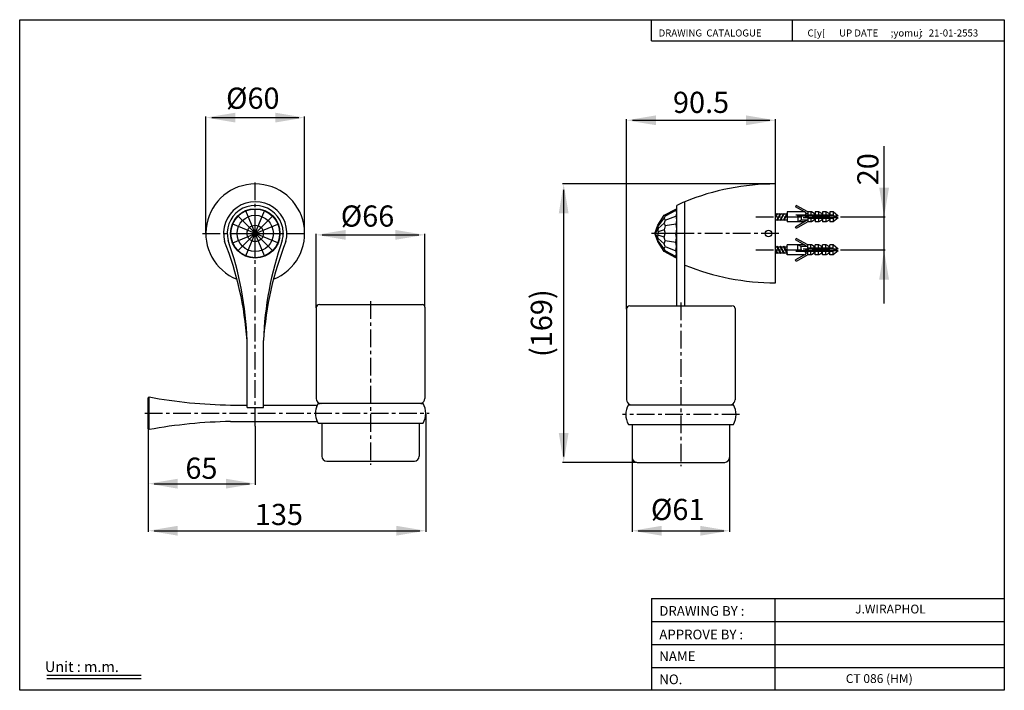
# Model space of a CAD drawing. Extents: x -38 to 241, y -1967 to -1777.
import ezdxf

# ---------------------------------------------------------------- set-up
doc = ezdxf.new("R2010")
doc.units = 0
doc.header["$LTSCALE"] = 2
doc.header["$MEASUREMENT"] = 0
doc.linetypes.add('CENTERX2', pattern=[4, 2.5, -0.5, 0.5, -0.5])
doc.layers.add('DIM', color=3, linetype='Continuous')
doc.layers.add('LOGO', color=7, linetype='Continuous')
doc.styles.add('DESAK', font='THAI.SHX', dxfattribs={"height": 2.5})
doc.styles.add('ROMANS', font='romans', dxfattribs={"height": 2.5})

msp = doc.modelspace()

# ---------------------------------------------------------------- linework, layer by layer
at = {"color": 2}
for p, q in [((141.14, -1783.17), (141.14, -1777.17)), ((181.14, -1783.17), (181.14, -1777.17)), ((141.14, -1783.17), (241.14, -1783.17))]:
    msp.add_line(p, q, dxfattribs=at)
at = {"color": 6}
for p, q in [((14.89, -1837.67), (14.89, -1804.57)), ((16.56, -1804.9), (41.23, -1804.9)), ((42.89, -1837.67), (42.89, -1804.57)), ((134.09, -1859.14), (134.09, -1805.33)), ((135.76, -1805.67), (174.66, -1805.67)), ((176.33, -1823.67), (176.33, -1805.33)), ((207.08, -1857.61), (207.08, -1813.04)), ((176.28, -1823.71), (115.95, -1823.71)), ((116.29, -1900.91), (116.29, -1825.38)), ((194.99, -1833.04), (207.41, -1833.04)), ((46.16, -1858.77), (46.16, -1837.79)), ((47.83, -1838.12), (75.29, -1838.12)), ((76.96, -1858.61), (76.96, -1837.79)), ((176.33, -1849.7), (176.33, -1843.22)), ((194.99, -1842.38), (207.41, -1842.38)), ((77.19, -1888.72), (77.19, -1922.27)), ((-1.44, -1893.15), (-1.44, -1908.94)), ((28.89, -1892.35), (28.89, -1908.94)), ((135.68, -1896.55), (135.68, -1922.29)), ((163.31, -1896.55), (163.31, -1922.29)), ((-1.44, -1901.09), (-1.44, -1922.27)), ((137.04, -1902.58), (115.95, -1902.58)), ((0.23, -1908.61), (27.23, -1908.61)), ((0.23, -1921.94), (75.53, -1921.94)), ((0.23, -1921.94), (27.23, -1921.94)), ((137.35, -1921.95), (161.64, -1921.95))]:
    msp.add_line(p, q, dxfattribs=at)
at = {"color": 6, "linetype": 'CENTERX2'}
for p, q in [((28.89, -1892.31), (28.89, -1822.78)), ((170.73, -1833.04), (194.99, -1833.04)), ((13.96, -1837.71), (43.83, -1837.71)), ((177.26, -1837.71), (141.16, -1837.71)), ((170.73, -1842.38), (194.99, -1842.38)), ((61.56, -1856.94), (61.56, -1903.27)), ((149.49, -1857.31), (149.49, -1903.63)), ((-2.37, -1888.68), (78.13, -1888.68)), ((166.06, -1889.04), (132.93, -1889.04))]:
    msp.add_line(p, q, dxfattribs=at)
at = {"color": 0}
for p, q in [((176.33, -1851.71), (176.33, -1823.71)), ((148.33, -1845.69), (148.33, -1829.78)), ((150.66, -1858.24), (150.66, -1828.73)), ((182.19, -1829.78), (181.96, -1830.18)), ((184.49, -1831.64), (181.96, -1830.18)), ((185.43, -1831.64), (182.19, -1829.78)), ((33.78, -1842.6), (24.01, -1832.83)), ((24.01, -1842.6), (33.78, -1832.83)), ((31.54, -1844.09), (26.25, -1831.33)), ((26.25, -1844.09), (31.54, -1831.33)), ((28.89, -1844.62), (28.89, -1830.8)), ((142.93, -1835.38), (144.8, -1832.58)), ((144.8, -1832.58), (148.06, -1830.8)), ((144.8, -1832.58), (145.03, -1832.81)), ((145.03, -1832.81), (144.8, -1833.39)), ((148.06, -1831.18), (145.03, -1832.81)), ((145.03, -1833.98), (148.06, -1832.81)), ((148.06, -1830.8), (148.3, -1830.99)), ((148.06, -1830.8), (148.33, -1830.8)), ((148.3, -1830.99), (148.06, -1831.18)), ((148.06, -1831.18), (148.3, -1831.99)), ((148.3, -1831.99), (148.06, -1832.81)), ((148.06, -1832.81), (148.3, -1833.98)), ((184.49, -1831.64), (179.59, -1831.64)), ((179.59, -1831.64), (179.59, -1834.44)), ((187.95, -1832.58), (182.1, -1832.58)), ((187.99, -1832.81), (182.4, -1832.81)), ((185.43, -1832.11), (184.96, -1832.11)), ((185.43, -1831.64), (185.43, -1832.58)), ((186.48, -1831.64), (185.43, -1831.64)), ((186.36, -1831.64), (186.36, -1832.58)), ((187.29, -1832.11), (186.48, -1831.64)), ((187.29, -1832.11), (187.29, -1832.58)), ((187.53, -1832.11), (187.29, -1832.11)), ((188.58, -1831.64), (187.53, -1831.64)), ((187.53, -1831.64), (187.53, -1832.58)), ((192.66, -1832.58), (187.95, -1832.58)), ((194.06, -1832.81), (187.99, -1832.81)), ((187.99, -1833.28), (187.99, -1832.81)), ((188.46, -1831.64), (188.46, -1832.58)), ((189.39, -1832.11), (188.58, -1831.64)), ((189.63, -1832.11), (189.39, -1832.11)), ((189.39, -1832.11), (189.39, -1832.58)), ((189.63, -1831.64), (189.63, -1832.58)), ((190.68, -1831.64), (189.63, -1831.64)), ((190.56, -1831.64), (190.56, -1832.58)), ((191.49, -1832.11), (190.68, -1831.64)), ((191.73, -1832.11), (191.49, -1832.11)), ((191.49, -1832.11), (191.49, -1832.58)), ((192.67, -1831.64), (191.73, -1831.64)), ((191.73, -1831.64), (191.73, -1832.58)), ((192.66, -1831.64), (192.66, -1832.81)), ((194.06, -1832.81), (192.67, -1831.64)), ((35.28, -1840.35), (22.51, -1835.07)), ((22.51, -1840.35), (35.28, -1835.07)), ((142.09, -1837.71), (142.93, -1835.38)), ((142.93, -1835.38), (143.05, -1835.61)), ((143.05, -1835.61), (142.93, -1835.96)), ((144.8, -1833.31), (143.05, -1835.61)), ((144.8, -1834.79), (143.05, -1836.31)), ((144.8, -1833.39), (145.03, -1833.98)), ((145.03, -1833.98), (144.8, -1834.79)), ((144.8, -1834.79), (145.03, -1835.61)), ((145.03, -1835.61), (144.8, -1836.66)), ((148.06, -1835.14), (145.03, -1835.61)), ((148.3, -1833.98), (148.06, -1835.14)), ((148.06, -1835.14), (148.3, -1836.43)), ((176.33, -1841.54), (176.33, -1833.88)), ((176.33, -1841.54), (176.33, -1833.88)), ((184.49, -1834.44), (179.59, -1834.44)), ((185.3, -1833.98), (181.96, -1835.91)), ((185.43, -1834.44), (182.19, -1836.31)), ((182.63, -1833.04), (182.63, -1834.44)), ((183.56, -1833.98), (182.63, -1834.44)), ((183.56, -1833.04), (183.56, -1833.98)), ((185.43, -1833.98), (183.56, -1833.98)), ((187.99, -1833.28), (184.16, -1833.28)), ((192.66, -1833.51), (185.43, -1833.51)), ((185.43, -1833.51), (185.43, -1834.44)), ((186.48, -1834.44), (185.43, -1834.44)), ((186.36, -1833.51), (186.36, -1834.44)), ((187.29, -1833.98), (186.48, -1834.44)), ((187.29, -1833.51), (187.29, -1833.98)), ((187.53, -1833.98), (187.29, -1833.98)), ((187.53, -1833.51), (187.53, -1834.44)), ((188.58, -1834.44), (187.53, -1834.44)), ((194.06, -1833.28), (187.99, -1833.28)), ((188.46, -1833.51), (188.46, -1834.44)), ((189.39, -1833.98), (188.58, -1834.44)), ((189.39, -1833.51), (189.39, -1833.98)), ((189.63, -1833.98), (189.39, -1833.98)), ((189.63, -1833.51), (189.63, -1834.44)), ((190.68, -1834.44), (189.63, -1834.44)), ((190.56, -1833.51), (190.56, -1834.44)), ((191.49, -1833.98), (190.68, -1834.44)), ((191.49, -1833.51), (191.49, -1833.98)), ((191.73, -1833.98), (191.49, -1833.98)), ((191.73, -1833.51), (191.73, -1834.44)), ((192.67, -1834.44), (191.73, -1834.44)), ((192.66, -1833.28), (192.66, -1834.44)), ((194.06, -1833.28), (192.67, -1834.44)), ((21.99, -1837.71), (35.8, -1837.71)), ((142.09, -1837.71), (142.93, -1835.96)), ((142.09, -1837.71), (142.93, -1836.78)), ((142.93, -1840.04), (142.09, -1837.71)), ((142.93, -1839.46), (142.09, -1837.71)), ((142.09, -1837.71), (142.93, -1838.64)), ((142.93, -1837.71), (142.09, -1837.71)), ((142.93, -1835.96), (143.05, -1836.31)), ((143.05, -1836.31), (142.93, -1836.78)), ((142.93, -1836.78), (143.05, -1837.24)), ((143.05, -1837.24), (142.93, -1837.71)), ((143.05, -1838.18), (142.93, -1837.71)), ((142.93, -1838.64), (143.05, -1838.18)), ((144.8, -1836.66), (143.05, -1837.24)), ((144.8, -1838.76), (143.05, -1838.18)), ((144.8, -1836.66), (145.03, -1837.71)), ((144.8, -1838.76), (145.03, -1837.71)), ((148.06, -1837.71), (145.03, -1837.71)), ((148.3, -1836.43), (148.06, -1837.71)), ((148.3, -1838.99), (148.06, -1837.71)), ((182.19, -1836.31), (181.96, -1835.91)), ((143.05, -1839.11), (142.93, -1838.64)), ((142.93, -1839.46), (143.05, -1839.11)), ((143.05, -1839.81), (142.93, -1839.46)), ((142.93, -1840.04), (143.05, -1839.81)), ((144.8, -1842.84), (142.93, -1840.04)), ((144.8, -1840.63), (143.05, -1839.11)), ((144.8, -1842.11), (143.05, -1839.81)), ((145.03, -1839.81), (144.8, -1838.76)), ((144.8, -1840.63), (145.03, -1839.81)), ((145.03, -1841.44), (144.8, -1840.63)), ((148.06, -1840.28), (145.03, -1839.81)), ((148.06, -1840.28), (148.3, -1838.99)), ((148.3, -1841.44), (148.06, -1840.28)), ((179.59, -1843.78), (179.59, -1840.98)), ((184.49, -1840.98), (179.59, -1840.98)), ((182.19, -1839.11), (181.96, -1839.52)), ((185.3, -1841.44), (181.96, -1839.52)), ((185.43, -1840.98), (182.19, -1839.11)), ((182.63, -1842.38), (182.63, -1840.98)), ((183.56, -1841.44), (182.63, -1840.98)), ((185.43, -1841.91), (185.43, -1840.98)), ((186.48, -1840.98), (185.43, -1840.98)), ((186.36, -1841.91), (186.36, -1840.98)), ((187.29, -1841.44), (186.48, -1840.98)), ((188.58, -1840.98), (187.53, -1840.98)), ((187.53, -1841.91), (187.53, -1840.98)), ((188.46, -1841.91), (188.46, -1840.98)), ((189.39, -1841.44), (188.58, -1840.98)), ((189.63, -1841.91), (189.63, -1840.98)), ((190.68, -1840.98), (189.63, -1840.98)), ((190.56, -1841.91), (190.56, -1840.98)), ((191.49, -1841.44), (190.68, -1840.98)), ((191.73, -1841.91), (191.73, -1840.98)), ((192.67, -1840.98), (191.73, -1840.98)), ((192.66, -1842.14), (192.66, -1840.98)), ((194.06, -1842.14), (192.67, -1840.98)), ((144.8, -1842.03), (145.03, -1841.44)), ((145.03, -1842.61), (144.8, -1842.03)), ((144.8, -1842.84), (145.03, -1842.61)), ((148.06, -1844.62), (144.8, -1842.84)), ((145.03, -1841.44), (148.06, -1842.61)), ((148.06, -1844.24), (145.03, -1842.61)), ((148.06, -1842.61), (148.3, -1841.44)), ((148.3, -1843.43), (148.06, -1842.61)), ((148.06, -1844.24), (148.3, -1843.43)), ((184.49, -1843.78), (179.59, -1843.78)), ((184.49, -1843.78), (181.96, -1845.24)), ((187.95, -1842.84), (182.1, -1842.84)), ((185.43, -1843.78), (182.19, -1845.64)), ((187.99, -1842.61), (182.4, -1842.61)), ((185.43, -1841.44), (183.56, -1841.44)), ((183.56, -1842.38), (183.56, -1841.44)), ((187.99, -1842.14), (184.16, -1842.14)), ((185.43, -1843.31), (184.96, -1843.31)), ((192.66, -1841.91), (185.43, -1841.91)), ((185.43, -1843.78), (185.43, -1842.84)), ((186.48, -1843.78), (185.43, -1843.78)), ((186.36, -1843.78), (186.36, -1842.84)), ((187.29, -1843.31), (186.48, -1843.78)), ((187.29, -1841.91), (187.29, -1841.44)), ((187.53, -1841.44), (187.29, -1841.44)), ((187.29, -1843.31), (187.29, -1842.84)), ((187.53, -1843.31), (187.29, -1843.31)), ((187.53, -1843.78), (187.53, -1842.84)), ((188.58, -1843.78), (187.53, -1843.78)), ((192.66, -1842.84), (187.95, -1842.84)), ((194.06, -1842.14), (187.99, -1842.14)), ((187.99, -1842.14), (187.99, -1842.61)), ((194.06, -1842.61), (187.99, -1842.61)), ((188.46, -1843.78), (188.46, -1842.84)), ((189.39, -1843.31), (188.58, -1843.78)), ((189.39, -1841.91), (189.39, -1841.44)), ((189.63, -1841.44), (189.39, -1841.44)), ((189.39, -1843.31), (189.39, -1842.84)), ((189.63, -1843.31), (189.39, -1843.31)), ((189.63, -1843.78), (189.63, -1842.84)), ((190.68, -1843.78), (189.63, -1843.78)), ((190.56, -1843.78), (190.56, -1842.84)), ((191.49, -1843.31), (190.68, -1843.78)), ((191.49, -1841.91), (191.49, -1841.44)), ((191.73, -1841.44), (191.49, -1841.44)), ((191.49, -1843.31), (191.49, -1842.84)), ((191.73, -1843.31), (191.49, -1843.31)), ((191.73, -1843.78), (191.73, -1842.84)), ((192.67, -1843.78), (191.73, -1843.78)), ((192.66, -1843.78), (192.66, -1842.61)), ((194.06, -1842.61), (192.67, -1843.78)), ((148.3, -1844.43), (148.06, -1844.24)), ((148.06, -1844.62), (148.3, -1844.43)), ((148.33, -1844.62), (148.06, -1844.62)), ((148.33, -1858.24), (148.33, -1845.69)), ((182.19, -1845.64), (181.96, -1845.24)), ((47.09, -1857.88), (76.19, -1857.88)), ((135.03, -1858.24), (163.96, -1858.24)), ((26.56, -1887.02), (26.56, -1868.04)), ((31.23, -1887.02), (31.23, -1868.04)), ((-1.44, -1884.25), (-1.21, -1884.05)), ((-1.44, -1893.11), (-1.44, -1884.25)), ((-1.21, -1893.3), (-1.21, -1884.05)), ((46.68, -1885.88), (47.28, -1885.88)), ((75.85, -1885.88), (47.28, -1885.88)), ((75.85, -1885.88), (76.44, -1885.88)), ((21.89, -1886.34), (26.56, -1886.34)), ((26.56, -1887.02), (31.23, -1887.02)), ((31.23, -1886.34), (46.44, -1886.34)), ((134.61, -1886.24), (164.37, -1886.24)), ((21.89, -1891.01), (46.44, -1891.01)), ((46.68, -1891.48), (75.37, -1891.48)), ((75.37, -1891.48), (76.44, -1891.48)), ((-1.44, -1893.11), (-1.21, -1893.3)), ((134.61, -1891.84), (164.37, -1891.84)), ((49.15, -1902.21), (73.97, -1902.21)), ((137.08, -1902.58), (161.91, -1902.58))]:
    msp.add_line(p, q, dxfattribs=at)
at = {"color": 0, "linetype": 'Continuous'}
for p, q in [((176.33, -1833.04), (176.79, -1831.99)), ((176.33, -1833.25), (176.91, -1832.2)), ((176.68, -1832.2), (176.33, -1832.83)), ((176.33, -1832.2), (176.7, -1832.2)), ((176.68, -1832.2), (176.79, -1831.99)), ((177.61, -1832.2), (176.68, -1833.88)), ((176.79, -1831.99), (176.91, -1832.2)), ((176.79, -1834.09), (177.73, -1831.99)), ((176.91, -1832.2), (177.63, -1832.2)), ((176.91, -1833.88), (177.84, -1832.2)), ((177.61, -1832.2), (177.73, -1831.99)), ((178.54, -1832.2), (177.61, -1833.88)), ((177.73, -1831.99), (177.84, -1832.2)), ((177.73, -1834.09), (178.66, -1831.99)), ((177.84, -1832.2), (178.54, -1832.2)), ((177.84, -1833.88), (178.78, -1832.2)), ((178.54, -1832.2), (178.66, -1831.99)), ((179.48, -1832.2), (178.54, -1833.88)), ((178.66, -1831.99), (178.78, -1832.2)), ((178.66, -1834.09), (179.59, -1831.99)), ((178.78, -1832.2), (179.5, -1832.2)), ((178.78, -1833.88), (179.59, -1832.41)), ((179.48, -1832.2), (179.59, -1831.99)), ((176.33, -1833.88), (176.68, -1833.88)), ((176.79, -1834.09), (176.68, -1833.88)), ((176.91, -1833.88), (176.79, -1834.09)), ((176.91, -1833.88), (177.61, -1833.88)), ((177.73, -1834.09), (177.61, -1833.88)), ((177.84, -1833.88), (177.73, -1834.09)), ((177.82, -1833.88), (178.54, -1833.88)), ((178.66, -1834.09), (178.54, -1833.88)), ((178.78, -1833.88), (178.66, -1834.09)), ((178.75, -1833.88), (179.48, -1833.88)), ((179.59, -1833.67), (179.48, -1833.88)), ((179.59, -1834.09), (179.48, -1833.88)), ((176.79, -1841.33), (176.68, -1841.54)), ((176.79, -1841.33), (177.73, -1843.43)), ((176.91, -1841.54), (176.79, -1841.33)), ((177.73, -1841.33), (177.61, -1841.54)), ((177.73, -1841.33), (178.66, -1843.43)), ((177.84, -1841.54), (177.73, -1841.33)), ((178.66, -1841.33), (178.54, -1841.54)), ((178.66, -1841.33), (179.59, -1843.43)), ((178.78, -1841.54), (178.66, -1841.33)), ((179.59, -1841.33), (179.48, -1841.54)), ((176.33, -1841.54), (176.68, -1841.54)), ((176.33, -1842.17), (176.91, -1843.22)), ((176.33, -1842.38), (176.79, -1843.43)), ((176.68, -1843.22), (176.33, -1842.59)), ((176.33, -1843.22), (176.7, -1843.22)), ((177.61, -1843.22), (176.68, -1841.54)), ((176.68, -1843.22), (176.79, -1843.43)), ((176.79, -1843.43), (176.91, -1843.22)), ((176.91, -1841.54), (177.61, -1841.54)), ((176.91, -1841.54), (177.84, -1843.22)), ((176.91, -1843.22), (177.63, -1843.22)), ((178.54, -1843.22), (177.61, -1841.54)), ((177.61, -1843.22), (177.73, -1843.43)), ((177.73, -1843.43), (177.84, -1843.22)), ((177.82, -1841.54), (178.54, -1841.54)), ((177.84, -1841.54), (178.78, -1843.22)), ((177.84, -1843.22), (178.54, -1843.22)), ((179.48, -1843.22), (178.54, -1841.54)), ((178.54, -1843.22), (178.66, -1843.43)), ((178.66, -1843.43), (178.78, -1843.22)), ((178.75, -1841.54), (179.48, -1841.54)), ((178.78, -1841.54), (179.59, -1843.01)), ((178.78, -1843.22), (179.5, -1843.22)), ((179.59, -1841.75), (179.48, -1841.54)), ((179.48, -1843.22), (179.59, -1843.43)), ((46.16, -1858.81), (46.16, -1884.48)), ((76.96, -1858.65), (76.96, -1884.48)), ((134.09, -1859.18), (134.09, -1884.84)), ((164.89, -1859.01), (164.89, -1884.84)), ((47.75, -1891.48), (47.75, -1900.81)), ((75.37, -1891.48), (75.37, -1900.81)), ((135.68, -1891.84), (135.68, -1901.18)), ((163.31, -1891.84), (163.31, -1901.18))]:
    msp.add_line(p, q, dxfattribs=at)
at = {"color": 6, "linetype": 'Continuous'}
for p, q in [((-30.2, -1962.84), (-3.48, -1962.84)), ((-30.2, -1963.84), (-3.48, -1963.84))]:
    msp.add_line(p, q, dxfattribs=at)
at = {"color": 0}
for centre, radius in [((28.89, -1837.71), 7), ((28.89, -1837.71), 6.91), ((28.89, -1837.71), 5.13), ((28.89, -1837.71), 2.33), ((174.34, -1837.71), 0.933)]:
    msp.add_circle(centre, radius, dxfattribs=at)
for centre, radius, start, end in [((28.89, -1837.71), 14, 291.6848, 248.3152), ((176.23, -1891.38), 67.67, 89.9171, 112.2014), ((28.89, -1837.71), 8.98, 345, 195), ((28.89, -1837.71), 8.98, 345, 195), ((28.89, -1837.71), 7.93, 345, 195), ((177.25, -1890.95), 67.67, 113.1444, 115.3111), ((184.49, -1832.11), 0.467, 270, 90), ((-66.55, -1874.41), 93.33, 3.9124, 21.612), ((-66.73, -1870.98), 93.33, 1.8043, 19.5413), ((124.51, -1870.98), 93.33, 160.4587, 178.1957), ((124.34, -1874.41), 93.33, 158.388, 176.0876), ((184.49, -1843.31), 0.467, 270, 90), ((176.23, -1784.04), 67.67, 247.7986, 270.0829), ((47.09, -1858.81), 0.933, 90, 180), ((76.19, -1858.65), 0.77, 0, 90), ((135.03, -1859.18), 0.933, 90, 180), ((164.12, -1859.01), 0.77, 0, 90), ((24.11, -1746.36), 140, 259.5824, 269.0935), ((51.53, -1888.68), 5.6, 150, 210), ((47.56, -1884.48), 1.4, 180, 270), ((75.56, -1884.48), 1.4, 288.6629, 360), ((71.59, -1888.68), 5.6, 330, 30), ((135.49, -1884.84), 1.4, 180, 251.3371), ((163.49, -1884.84), 1.4, 288.6629, 360), ((51.53, -1888.68), 5.6, 155.3757, 204.6243), ((139.46, -1889.04), 5.6, 150, 210), ((159.53, -1889.04), 5.6, 330, 30), ((24.11, -2030.99), 140, 90.9065, 100.4176), ((49.15, -1900.81), 1.4, 180, 270), ((73.97, -1900.81), 1.4, 270, 360), ((137.08, -1901.18), 1.4, 180, 270), ((161.91, -1901.18), 1.4, 270, 360)]:
    msp.add_arc(centre, radius, start, end, dxfattribs=at)
at = {"color": 6}
for points in [[(14.89, -1804.9), (23.23, -1806.29), (23.23, -1803.52)], [(42.89, -1804.9), (34.56, -1806.29), (34.56, -1803.52)], [(134.09, -1805.67), (142.43, -1807.05), (142.43, -1804.28)], [(176.33, -1805.67), (167.99, -1807.05), (167.99, -1804.28)], [(116.29, -1823.71), (117.67, -1832.04), (114.9, -1832.04)], [(205.69, -1824.71), (208.47, -1824.71), (207.08, -1833.04)], [(46.16, -1838.12), (54.49, -1839.51), (54.49, -1836.73)], [(76.96, -1838.12), (68.63, -1839.51), (68.63, -1836.73)], [(205.69, -1850.78), (208.47, -1850.78), (207.08, -1842.44)], [(116.29, -1902.58), (117.67, -1894.24), (114.9, -1894.24)], [(6.89, -1907.22), (6.89, -1910), (-1.44, -1908.61)], [(20.56, -1907.22), (20.56, -1910), (28.89, -1908.61)], [(6.89, -1920.55), (6.89, -1923.33), (-1.44, -1921.94)], [(68.86, -1920.55), (68.86, -1923.33), (77.19, -1921.94)], [(135.68, -1921.95), (144.01, -1923.34), (144.01, -1920.56)], [(163.31, -1921.95), (154.97, -1923.34), (154.97, -1920.56)]]:
    msp.add_solid(points, dxfattribs=at)
at = {"layer": 'DEFPOINTS'}
for p in [(176.33, -1823.71), (176.33, -1823.71), (14.89, -1837.71), (42.89, -1837.71), (46.16, -1858.81), (76.96, -1858.65), (134.09, -1859.18), (135.68, -1896.51), (163.31, -1896.51), (137.08, -1902.58)]:
    msp.add_point(p, dxfattribs=at)
at = {"layer": 'DIM', "color": 2}
for p, q in [((141.14, -1941.15), (141.14, -1967.15)), ((141.14, -1941.15), (241.14, -1941.15)), ((176.14, -1941.15), (176.14, -1967.15)), ((141.14, -1947.65), (241.14, -1947.65)), ((141.14, -1954.15), (241.14, -1954.15)), ((141.14, -1960.65), (241.14, -1960.65))]:
    msp.add_line(p, q, dxfattribs=at)
msp.add_lwpolyline([(-37.86, -1967.15), (-37.86, -1777.17), (241.14, -1777.17), (241.14, -1967.15)], close=True, dxfattribs=at)

# ---------------------------------------------------------------- texts
at = {"color": 0, "style": 'ROMANS'}
msp.add_text('20', height=6, rotation=90, dxfattribs=at).set_placement((205.48, -1824.08))
for s, p in [('65', (9.1, -1907.23)), ('135', (28.8, -1920.34))]:
    msp.add_text(s, height=6, dxfattribs=at).set_placement(p)
at = {"char_height": 6, "attachment_point": 5, "style": 'ROMANS'}
for s, insert in [('%%C60', (28.19, -1800.19)), ('90.5', (155.21, -1801.36)), ('%%C66', (60.7, -1833.57)), ('%%C61', (148.59, -1916.69))]:
    msp.add_mtext(s, dxfattribs=dict(at, insert=insert))
at = {"insert": (110.74, -1863.14), "char_height": 6, "attachment_point": 5, "rotation": 90, "style": 'ROMANS'}
msp.add_mtext('(169)', dxfattribs=at)
at = {"layer": 'DIM', "color": 6}
for s, height, style, p in [('DRAWING  CATALOGUE', 2, 'ROMANS', (143.18, -1781.93)), ('C[y[', 2, 'DESAK', (185.37, -1781.93)), ('UP DATE ', 2, 'ROMANS', (194.33, -1781.93)), (';yomuj', 2, 'DESAK', (208.95, -1781.93)), ('21-01-2553', 2, 'ROMANS', (219.73, -1781.93)), (':', 2.2, 'ROMANS', (217.27, -1781.93)), ('J.WIRAPHOL', 2.5, 'ROMANS', (198.87, -1945.38)), ('CT 086 (HM)', 2.5, 'ROMANS', (196.22, -1965.08))]:
    msp.add_text(s, height=height, dxfattribs=dict(at, style=style)).set_placement(p)
at = {"layer": 'LOGO', "color": 7, "style": 'ROMANS'}
for s, height, p in [('DRAWING BY :', 2.75, (143.38, -1946.04)), ('APPROVE BY :', 2.75, (143.38, -1952.71)), ('NAME', 2.75, (143.38, -1958.87)), ('Unit : m.m.', 3, (-30.71, -1961.96)), ('NO.', 2.75, (143.38, -1965.42))]:
    msp.add_text(s, height=height, dxfattribs=at).set_placement(p)

doc.saveas('drawing.dxf')
